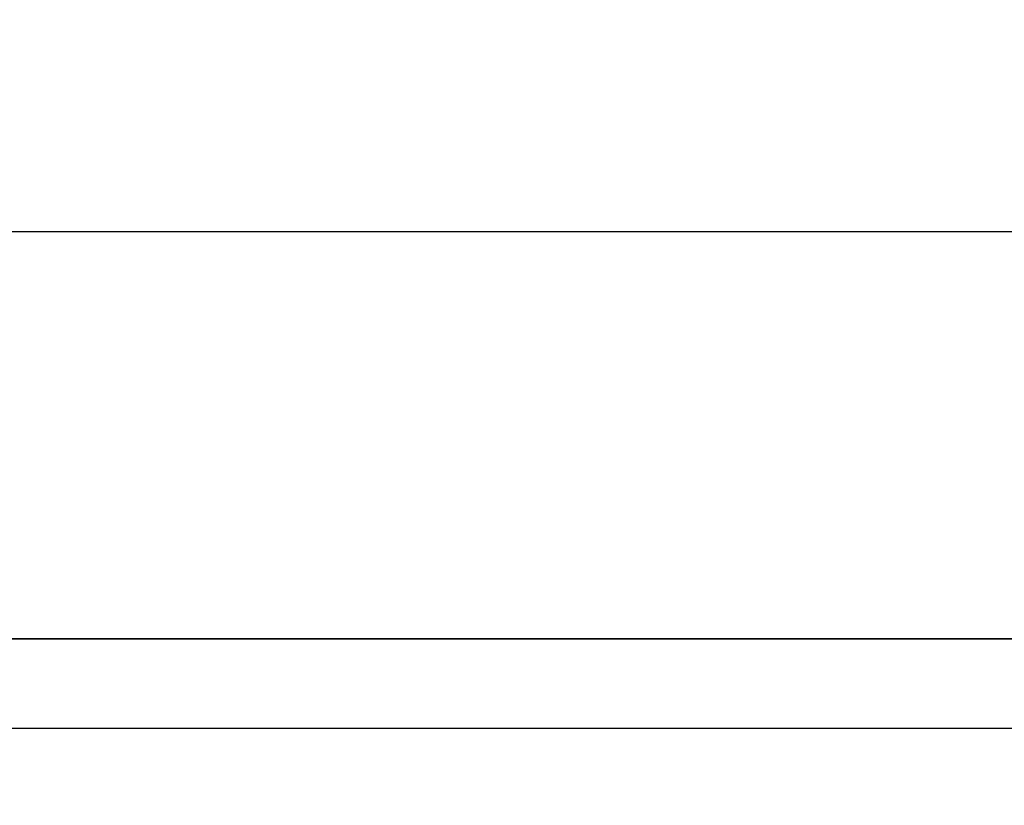
# Model space of a CAD drawing. Extents: x 21 to 397, y 47 to 275.
# Drawn here: x 263 to 283, y 259 to 275 of the extents above; entities that cross this region are included whole.
import ezdxf

# ---------------------------------------------------------------- set-up
doc = ezdxf.new("R2010")
doc.units = 0
doc.header["$LTSCALE"] = 23.1
doc.header["$PDMODE"] = 3
doc.header["$PDSIZE"] = 0.3125
doc.layers.get('0').update_dxf_attribs({"linetype": 'CONTINUOUS'})
doc.layers.get('DEFPOINTS').update_dxf_attribs({"linetype": 'CONTINUOUS'})
doc.styles.get("Standard").update_dxf_attribs({"font": 'txt', "width": 0.8})
doc.dimstyles.new('DIMSTYLE_4', dxfattribs={"dimtxt": 3.5, "dimasz": 3, "dimexe": 2, "dimexo": 2, "dimgap": 0.875, "dimtad": 1, "dimlfac": 10, "dimcen": 0.09, "dimazin": 3, "dimtp": 1.2, "dimtm": 1.2, "dimtfac": 1, "dimtofl": 0, "dimtmove": 0, "dimatfit": 3})

# ---------------------------------------------------------------- blocks, each defined once
blk = doc.blocks.new('_FILLED')
at = {"color": 0, "linetype": 'BYBLOCK'}
blk.add_solid([(0, 0), (-1, 0.1667), (-1, -0.1667)], dxfattribs=at)
blk = doc.blocks.new('*D8')
at = {"color": 0, "linetype": 'CONTINUOUS'}
for p, q in [((246.973, 263.621), (246.973, 272.843)), ((397.39, 219.792), (397.39, 272.843)), ((249.973, 270.843), (394.39, 270.843))]:
    blk.add_line(p, q, dxfattribs=at)
at = {"layer": 'DEFPOINTS', "color": 0}
for p in [(397.39, 270.843), (246.973, 261.621), (397.39, 217.792)]:
    blk.add_point(p, dxfattribs=at)
at = {"color": 0, "xscale": 3, "yscale": 3, "zscale": 3, "rotation": 180}
blk.add_blockref('_FILLED', (246.973, 270.843), dxfattribs=at)
at = {"color": 0, "xscale": 3, "yscale": 3, "zscale": 3}
blk.add_blockref('_FILLED', (397.39, 270.843), dxfattribs=at)
at = {"color": 0, "linetype": 'CONTINUOUS', "width": 0.8}
blk.add_text('1504', height=3.5, dxfattribs=at).set_placement((307.708, 271.718))
blk = doc.blocks.new('*D13')
at = {"color": 0, "linetype": 'CONTINUOUS'}
for p, q in [((246.975, 262.311), (237.481, 262.311)), ((239.48, 144.655), (239.481, 259.311)), ((317.803, 141.655), (237.48, 141.655))]:
    blk.add_line(p, q, dxfattribs=at)
at = {"layer": 'DEFPOINTS', "color": 0}
for p in [(239.481, 262.311), (248.975, 262.311), (319.803, 141.655)]:
    blk.add_point(p, dxfattribs=at)
at = {"color": 0, "xscale": 3, "yscale": 3, "zscale": 3}
for p, rotation in [((239.481, 262.311), 89.99956896500001), ((239.48, 141.655), 269.9995689649999)]:
    blk.add_blockref('_FILLED', p, dxfattribs=dict(at, rotation=rotation))
at = {"color": 0, "linetype": 'CONTINUOUS', "width": 0.8}
blk.add_text('1207', height=3.5, rotation=89.9996, dxfattribs=at).set_placement((238.606, 199.414))

msp = doc.modelspace()

# ---------------------------------------------------------------- linework, layer by layer
at = {"color": 0, "linetype": 'CONTINUOUS'}
for p, q in [((248.9735, 262.315), (320.7735, 262.315)), ((248.9745, 262.3109), (320.7745, 262.3109)), ((248.2735, 260.441), (321.4735, 260.441)), ((248.2745, 260.437), (321.4745, 260.437))]:
    msp.add_line(p, q, dxfattribs=at)

# ---------------------------------------------------------------- dimensions: what is measured, and where the dimension line sits
dim = msp.add_linear_dim(base=(397.3902, 270.8426), p1=(246.9735, 261.6206), p2=(397.3902, 217.7918), dimstyle='DIMSTYLE_4', dxfattribs=at)
dim.commit()
dim.dimension.update_dxf_attribs({"geometry": '*D8', "text_midpoint": (312.141, 270.8426), "dimtype": 160})
dim = msp.add_linear_dim(base=(239.4812, 262.311), p1=(319.8025, 141.6548), p2=(248.9745, 262.3109), angle=89.99957, dimstyle='DIMSTYLE_4', dxfattribs=at)
dim.commit()
dim.dimension.update_dxf_attribs({"geometry": '*D13', "text_midpoint": (239.4807, 203.8474), "dimtype": 160})

doc.saveas('drawing.dxf')
